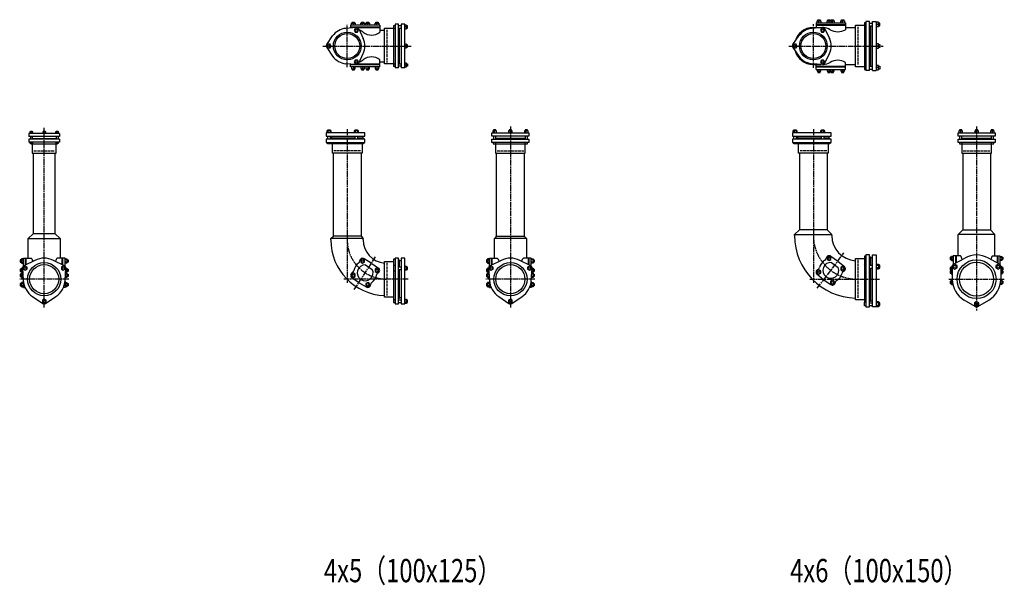
# Model space of a CAD drawing. Extents: x -1594 to 14661, y -10313 to 1117.
# Drawn here: x 2595 to 6819, y -10313 to -7887 of the extents above; entities that cross this region are included whole.
import ezdxf

# ---------------------------------------------------------------- set-up
doc = ezdxf.new("R2010")
doc.units = 0
doc.linetypes.add('ACAD_ISO02W100', pattern=[15, 12, -3])
doc.linetypes.add('ACAD_ISO08W100', pattern=[36, 24, -3, 6, -3])
for name, color, linetype in [('CENTER', 2, 'ACAD_ISO08W100'), ('HIDDEN', 2, 'ACAD_ISO02W100'), ('OBJECT', 4, 'CONTINUOUS'), ('SLIM', 2, 'CONTINUOUS')]:
    doc.layers.add(name, color=color, linetype=linetype)
doc.styles.get("Standard").update_dxf_attribs({"font": 'simplex.shx', "width": 0.75, "bigfont": 'bigfont.shx'})

msp = doc.modelspace()

# ---------------------------------------------------------------- linework, layer by layer
at = {"layer": 'CENTER'}
for p, q in [((4000, -8091.2), (4000, -7908.8)), ((6000, -8094), (6000, -7906)), ((3895, -8000), (4274, -8000)), ((5895, -8000), (6300, -8000)), ((2700, -9121), (2700, -8351)), ((4000, -8357), (4000, -9015)), ((4700, -8345), (4700, -9121)), ((6000, -8357), (6000, -9015)), ((6700, -8345), (6700, -9134)), ((4030.4, -9044.4), (4122.4, -8902.7)), ((6016.7, -9039), (6131, -8887.3)), ((2805.2, -9000), (2594.8, -9000)), ((4262, -9000), (3985, -9000)), ((4805.2, -9000), (4594.8, -9000)), ((5985, -9000), (6284, -9000)), ((6581, -9000), (6819, -9000))]:
    msp.add_line(p, q, dxfattribs=at)
for centre, radius in [((6187, -8813), 187), ((4169, -8831), 169)]:
    msp.add_arc(centre, radius, 180, 270, dxfattribs=at)
at = {"layer": 'HIDDEN'}
for p, q in [((4170, -7930), (4170, -8070)), ((6190, -7917.5), (6190, -8082.5)), ((2655.5, -8450), (2744.5, -8450)), ((4057, -8450), (3943, -8450)), ((4643, -8450), (4757, -8450)), ((6057, -8450), (5943, -8450)), ((6643, -8450), (6757, -8450)), ((4170, -8930), (4170, -9070)), ((6190, -8917.5), (6190, -9082.5))]:
    msp.add_line(p, q, dxfattribs=at)
at = {"layer": 'OBJECT'}
for p, q in [((4021.6, -7902.5), (4021.6, -7897.5)), ((4021.6, -7897.5), (4031.6, -7897.5)), ((4031.6, -7897.5), (4031.6, -7902.5)), ((4061.2, -7902.5), (4061.2, -7897.5)), ((4061.2, -7897.5), (4071.2, -7897.5)), ((4071.2, -7897.5), (4071.2, -7902.5)), ((4082.7, -7902.5), (4082.7, -7897.5)), ((4082.7, -7897.5), (4092.7, -7897.5)), ((4092.7, -7897.5), (4092.7, -7902.5)), ((4122.3, -7902.5), (4122.3, -7897.5)), ((4122.3, -7897.5), (4132.3, -7897.5)), ((4132.3, -7897.5), (4132.3, -7902.5)), ((6015.5, -7900), (6015.5, -7892)), ((6015.5, -7892), (6031.5, -7892)), ((6018.5, -7892), (6018.5, -7887)), ((6018.5, -7887), (6028.5, -7887)), ((6023.5, -7900), (6023.5, -7892)), ((6028.5, -7887), (6028.5, -7892)), ((6031.5, -7892), (6031.5, -7900)), ((6059.3, -7900), (6059.3, -7892)), ((6059.3, -7892), (6075.3, -7892)), ((6062.3, -7892), (6062.3, -7887)), ((6062.3, -7887), (6072.3, -7887)), ((6067.3, -7900), (6067.3, -7892)), ((6072.3, -7887), (6072.3, -7892)), ((6075.3, -7892), (6075.3, -7900)), ((6075.3, -7892), (6089.6, -7892)), ((6076.6, -7892), (6076.6, -7887)), ((6076.6, -7887), (6086.6, -7887)), ((6081.6, -7900), (6081.6, -7892)), ((6086.6, -7887), (6086.6, -7892)), ((6089.6, -7892), (6089.6, -7900)), ((6117.5, -7900), (6117.5, -7892)), ((6117.5, -7892), (6133.5, -7892)), ((6120.5, -7892), (6120.5, -7887)), ((6120.5, -7887), (6130.5, -7887)), ((6125.5, -7900), (6125.5, -7892)), ((6130.5, -7887), (6130.5, -7892)), ((6133.5, -7892), (6133.5, -7900)), ((6240, -7895.3), (6225, -7895.3)), ((6225, -7895.3), (6225, -8104.7)), ((6240, -8104.7), (6240, -7895.3)), ((6254, -7895.3), (6269, -7895.3)), ((6254, -8104.7), (6254, -7895.3)), ((6269, -7895.3), (6269, -8104.7)), ((6279, -7897.8), (6269, -7897.8)), ((6279, -7916.8), (6279, -7897.8)), ((4038.6, -7920.6), (3993.9, -7924.2)), ((4139.3, -7910.5), (4014.6, -7910.5)), ((4014.6, -7910.5), (4014.6, -7922.6)), ((4139.3, -7919.5), (4014.6, -7919.5)), ((4015.4, -7922.5), (4014.6, -7922.5)), ((4018.6, -7910.5), (4018.6, -7902.5)), ((4018.6, -7902.5), (4034.6, -7902.5)), ((4026.6, -7910.5), (4026.6, -7902.5)), ((4034.6, -7902.5), (4034.6, -7910.5)), ((4139.3, -7922.5), (4045.7, -7922.5)), ((4049.4, -7926.9), (4068.7, -7967.4)), ((4058.2, -7910.5), (4058.2, -7902.5)), ((4058.2, -7902.5), (4074.2, -7902.5)), ((4066.2, -7910.5), (4066.2, -7902.5)), ((4074.2, -7902.5), (4074.2, -7910.5)), ((4079.7, -7910.5), (4079.7, -7902.5)), ((4079.7, -7902.5), (4095.7, -7902.5)), ((4087.7, -7910.5), (4087.7, -7902.5)), ((4095.7, -7902.5), (4095.7, -7910.5)), ((4119.3, -7910.5), (4119.3, -7902.5)), ((4119.3, -7902.5), (4135.3, -7902.5)), ((4127.3, -7910.5), (4127.3, -7902.5)), ((4135.3, -7902.5), (4135.3, -7910.5)), ((4139.3, -7910.5), (4139.3, -7940.9)), ((4139.3, -7931.5), (4160, -7931.5)), ((4160, -8076.5), (4160, -7923.5)), ((4160, -7923.5), (4199, -7923.5)), ((4199, -7912.7), (4199, -8087.3)), ((4205, -7912.7), (4199, -7912.7)), ((4199, -7923.7), (4205, -7923.7)), ((4220, -7906.7), (4205, -7906.7)), ((4205, -7906.7), (4205, -8093.3)), ((4220, -8093.3), (4220, -7906.7)), ((4232, -7913.2), (4220, -7913.2)), ((4220, -7923.2), (4232, -7923.2)), ((4223, -7923.2), (4223, -8076.8)), ((4247, -7906.7), (4232, -7906.7)), ((4232, -7906.7), (4232, -8093.3)), ((4247, -8093.3), (4247, -7906.7)), ((4255, -7910.2), (4247, -7910.2)), ((4255, -7918.2), (4247, -7918.2)), ((4247, -7926.2), (4255, -7926.2)), ((4255, -7926.2), (4255, -7910.2)), ((4259, -7913.2), (4255, -7913.2)), ((4255, -7923.2), (4259, -7923.2)), ((4259, -7923.2), (4259, -7913.2)), ((6038.6, -7920.6), (5993.9, -7924.2)), ((5998, -7921), (6033.9, -7921)), ((6011.5, -7900), (6137.5, -7900)), ((6011.5, -7900), (6011.5, -7921)), ((6137.5, -7909), (6011.5, -7909)), ((6137.5, -7912), (6011.5, -7912)), ((6049.4, -7926.9), (6068.7, -7967.4)), ((6137.5, -7900), (6137.5, -7929.9)), ((6137.5, -7921), (6180, -7921)), ((6180, -8089), (6180, -7911)), ((6180, -7911), (6219, -7911)), ((6219, -7899.3), (6219, -8100.7)), ((6219, -7899.3), (6225, -7899.3)), ((6225, -7915.3), (6219, -7915.3)), ((6240, -7901.3), (6254, -7901.3)), ((6240, -7913.3), (6254, -7913.3)), ((6245, -7913.3), (6245, -8086.7)), ((6279, -7907.3), (6269, -7907.3)), ((6269, -7916.8), (6279, -7916.8)), ((6285, -7901.3), (6279, -7901.3)), ((6279, -7913.3), (6285, -7913.3)), ((6285, -7913.3), (6285, -7901.3)), ((3911.9, -7993.7), (3937.5, -7956.8)), ((5911.9, -7993.7), (5937.5, -7956.8)), ((3911.9, -8006.3), (3937.5, -8043.2)), ((4255, -7992), (4247, -7992)), ((4255, -8000), (4247, -8000)), ((4247, -8008), (4255, -8008)), ((4255, -8008), (4255, -7992)), ((4259, -7995), (4255, -7995)), ((4255, -8005), (4259, -8005)), ((4259, -8005), (4259, -7995)), ((5911.9, -8006.3), (5937.5, -8043.2)), ((6279, -7990.5), (6269, -7990.5)), ((6279, -8000), (6269, -8000)), ((6269, -8009.5), (6279, -8009.5)), ((6279, -8009.5), (6279, -7990.5)), ((6279, -7994), (6285, -7994)), ((6285, -8006), (6279, -8006)), ((6285, -7994), (6285, -8006)), ((4049.4, -8073.1), (4068.7, -8032.6)), ((4139.3, -8089.5), (4139.3, -8059.1)), ((6049.4, -8073.1), (6068.7, -8032.6)), ((4038.6, -8079.4), (3993.9, -8075.8)), ((4014.6, -8089.5), (4014.6, -8077.4)), ((4015.4, -8077.5), (4014.6, -8077.5)), ((4139.3, -8080.5), (4014.6, -8080.5)), ((4139.3, -8089.5), (4014.6, -8089.5)), ((4018.6, -8089.5), (4018.6, -8097.5)), ((4018.6, -8097.5), (4034.6, -8097.5)), ((4021.6, -8097.5), (4021.6, -8102.5)), ((4021.6, -8102.5), (4031.6, -8102.5)), ((4026.6, -8089.5), (4026.6, -8097.5)), ((4031.6, -8102.5), (4031.6, -8097.5)), ((4034.6, -8097.5), (4034.6, -8089.5)), ((4139.3, -8077.5), (4045.7, -8077.5)), ((4058.2, -8089.5), (4058.2, -8097.5)), ((4058.2, -8097.5), (4074.2, -8097.5)), ((4061.2, -8097.5), (4061.2, -8102.5)), ((4061.2, -8102.5), (4071.2, -8102.5)), ((4066.2, -8089.5), (4066.2, -8097.5)), ((4071.2, -8102.5), (4071.2, -8097.5)), ((4074.2, -8097.5), (4074.2, -8089.5)), ((4079.7, -8089.5), (4079.7, -8097.5)), ((4079.7, -8097.5), (4095.7, -8097.5)), ((4082.7, -8097.5), (4082.7, -8102.5)), ((4082.7, -8102.5), (4092.7, -8102.5)), ((4087.7, -8089.5), (4087.7, -8097.5)), ((4092.7, -8102.5), (4092.7, -8097.5)), ((4095.7, -8097.5), (4095.7, -8089.5)), ((4119.3, -8089.5), (4119.3, -8097.5)), ((4119.3, -8097.5), (4135.3, -8097.5)), ((4122.3, -8097.5), (4122.3, -8102.5)), ((4122.3, -8102.5), (4132.3, -8102.5)), ((4127.3, -8089.5), (4127.3, -8097.5)), ((4132.3, -8102.5), (4132.3, -8097.5)), ((4135.3, -8097.5), (4135.3, -8089.5)), ((4160, -8068.5), (4139.3, -8068.5)), ((4199, -8076.5), (4160, -8076.5)), ((4199, -8076.3), (4205, -8076.3)), ((4205, -8087.3), (4199, -8087.3)), ((4220, -8093.3), (4205, -8093.3)), ((4220, -8076.8), (4232, -8076.8)), ((4232, -8086.8), (4220, -8086.8)), ((4247, -8093.3), (4232, -8093.3)), ((4255, -8073.8), (4247, -8073.8)), ((4255, -8081.8), (4247, -8081.8)), ((4247, -8089.8), (4255, -8089.8)), ((4255, -8089.8), (4255, -8073.8)), ((4255, -8076.8), (4259, -8076.8)), ((4259, -8086.8), (4255, -8086.8)), ((4259, -8076.8), (4259, -8086.8)), ((6038.6, -8079.4), (5993.9, -8075.8)), ((5998, -8079), (6033.9, -8079)), ((6011.5, -8100), (6011.5, -8079)), ((6137.5, -8088), (6011.5, -8088)), ((6137.5, -8091), (6011.5, -8091)), ((6011.5, -8100), (6137.5, -8100)), ((6015.5, -8100), (6015.5, -8108)), ((6015.5, -8108), (6031.5, -8108)), ((6018.5, -8108), (6018.5, -8113)), ((6023.5, -8100), (6023.5, -8108)), ((6028.5, -8113), (6028.5, -8108)), ((6031.5, -8108), (6031.5, -8100)), ((6059.3, -8100), (6059.3, -8108)), ((6059.3, -8108), (6075.3, -8108)), ((6062.3, -8108), (6062.3, -8113)), ((6067.3, -8100), (6067.3, -8108)), ((6072.3, -8113), (6072.3, -8108)), ((6075.3, -8108), (6075.3, -8100)), ((6075.3, -8108), (6089.6, -8108)), ((6076.6, -8108), (6076.6, -8113)), ((6081.6, -8100), (6081.6, -8108)), ((6086.6, -8113), (6086.6, -8108)), ((6089.6, -8108), (6089.6, -8100)), ((6117.5, -8100), (6117.5, -8108)), ((6117.5, -8108), (6133.5, -8108)), ((6120.5, -8108), (6120.5, -8113)), ((6125.5, -8100), (6125.5, -8108)), ((6130.5, -8113), (6130.5, -8108)), ((6133.5, -8108), (6133.5, -8100)), ((6137.5, -8100), (6137.5, -8070.1)), ((6137.5, -8079), (6180, -8079)), ((6219, -8089), (6180, -8089)), ((6225, -8084.7), (6219, -8084.7)), ((6219, -8100.7), (6225, -8100.7)), ((6240, -8104.7), (6225, -8104.7)), ((6240, -8086.7), (6254, -8086.7)), ((6240, -8098.7), (6254, -8098.7)), ((6254, -8104.7), (6269, -8104.7)), ((6279, -8083.2), (6269, -8083.2)), ((6279, -8092.7), (6269, -8092.7)), ((6269, -8102.2), (6279, -8102.2)), ((6279, -8102.2), (6279, -8083.2)), ((6279, -8086.7), (6285, -8086.7)), ((6285, -8098.7), (6279, -8098.7)), ((6285, -8086.7), (6285, -8098.7)), ((6018.5, -8113), (6028.5, -8113)), ((6062.3, -8113), (6072.3, -8113)), ((6076.6, -8113), (6086.6, -8113)), ((6120.5, -8113), (6130.5, -8113)), ((3916.5, -8364), (3916.5, -8360)), ((3916.5, -8360), (3926.5, -8360)), ((3926.5, -8360), (3926.5, -8364)), ((4034.2, -8364), (4034.2, -8360)), ((4034.2, -8360), (4044.2, -8360)), ((4044.2, -8360), (4044.2, -8364)), ((4637, -8360), (4627, -8360)), ((4627, -8360), (4627, -8364)), ((4637, -8364), (4637, -8360)), ((4705, -8360), (4695, -8360)), ((4695, -8360), (4695, -8364)), ((4705, -8364), (4705, -8360)), ((4773, -8360), (4763, -8360)), ((4763, -8360), (4763, -8364)), ((4773, -8364), (4773, -8360)), ((5916.5, -8364), (5916.5, -8360)), ((5916.5, -8360), (5926.5, -8360)), ((5926.5, -8360), (5926.5, -8364)), ((6034.2, -8364), (6034.2, -8360)), ((6034.2, -8360), (6044.2, -8360)), ((6044.2, -8360), (6044.2, -8364)), ((6637, -8360), (6627, -8360)), ((6627, -8360), (6627, -8364)), ((6637, -8364), (6637, -8360)), ((6705, -8360), (6695, -8360)), ((6695, -8360), (6695, -8364)), ((6705, -8364), (6705, -8360)), ((6773, -8360), (6763, -8360)), ((6763, -8360), (6763, -8364)), ((6773, -8364), (6773, -8360)), ((2765.4, -8375), (2634.6, -8375)), ((2634.6, -8375), (2634.6, -8388)), ((2765.4, -8388), (2634.6, -8388)), ((2765.4, -8400), (2634.6, -8400)), ((2634.6, -8400), (2634.6, -8413)), ((2638.1, -8368.5), (2638.1, -8375)), ((2651.1, -8368.5), (2638.1, -8368.5)), ((2640.6, -8366), (2640.6, -8368.5)), ((2648.6, -8366), (2640.6, -8366)), ((2640.6, -8388), (2640.6, -8400)), ((2644.6, -8375), (2644.6, -8368.5)), ((2648.6, -8366), (2648.6, -8368.5)), ((2648.6, -8388), (2648.6, -8400)), ((2648.6, -8397), (2751.4, -8397)), ((2651.1, -8375), (2651.1, -8368.5)), ((2693.5, -8368.5), (2693.5, -8375)), ((2706.5, -8368.5), (2693.5, -8368.5)), ((2696, -8366), (2696, -8368.5)), ((2704, -8366), (2696, -8366)), ((2700, -8375), (2700, -8368.5)), ((2704, -8366), (2704, -8368.5)), ((2706.5, -8375), (2706.5, -8368.5)), ((2748.9, -8368.5), (2748.9, -8375)), ((2761.9, -8368.5), (2748.9, -8368.5)), ((2751.4, -8366), (2751.4, -8368.5)), ((2759.4, -8366), (2751.4, -8366)), ((2751.4, -8388), (2751.4, -8400)), ((2755.4, -8375), (2755.4, -8368.5)), ((2759.4, -8366), (2759.4, -8368.5)), ((2759.4, -8388), (2759.4, -8400)), ((2761.9, -8375), (2761.9, -8368.5)), ((2765.4, -8375), (2765.4, -8388)), ((2765.4, -8400), (2765.4, -8413)), ((3910, -8372), (3910, -8386)), ((4076, -8372), (3910, -8372)), ((3910, -8386), (4076, -8386)), ((3910, -8400), (3910, -8414)), ((4076, -8400), (3910, -8400)), ((3930.7, -8364), (3912.3, -8364)), ((3912.3, -8364), (3912.3, -8372)), ((3916.5, -8400), (3916.5, -8386)), ((3916.9, -8364), (3916.9, -8372)), ((3926.1, -8364), (3926.1, -8372)), ((3926.5, -8386), (3926.5, -8400)), ((3930.7, -8372), (3930.7, -8364)), ((4034.2, -8395), (3932, -8395)), ((3932, -8400), (3932, -8395)), ((3933.5, -8395), (3933.5, -8386)), ((4048.5, -8364), (4030, -8364)), ((4030, -8364), (4030, -8372)), ((4034.2, -8400), (4034.2, -8386)), ((4034.6, -8364), (4034.6, -8372)), ((4043.9, -8364), (4043.9, -8372)), ((4044.2, -8386), (4044.2, -8400)), ((4068, -8395), (4044.2, -8395)), ((4048.5, -8372), (4048.5, -8364)), ((4066.5, -8386), (4066.5, -8395)), ((4068, -8395), (4068, -8400)), ((4076, -8386), (4076, -8372)), ((4076, -8414), (4076, -8400)), ((4620.6, -8386), (4620.6, -8372)), ((4620.6, -8372), (4779.4, -8372)), ((4779.4, -8386), (4620.6, -8386)), ((4620.6, -8414), (4620.6, -8400)), ((4620.6, -8400), (4779.4, -8400)), ((4624, -8364), (4624, -8372)), ((4640, -8364), (4624, -8364)), ((4627, -8386), (4627, -8400)), ((4632, -8372), (4632, -8364)), ((4637, -8400), (4637, -8386)), ((4637, -8395), (4763, -8395)), ((4640, -8372), (4640, -8364)), ((4692, -8364), (4692, -8372)), ((4708, -8364), (4692, -8364)), ((4700, -8372), (4700, -8364)), ((4708, -8372), (4708, -8364)), ((4760, -8364), (4760, -8372)), ((4776, -8364), (4760, -8364)), ((4763, -8386), (4763, -8400)), ((4768, -8372), (4768, -8364)), ((4773, -8400), (4773, -8386)), ((4776, -8372), (4776, -8364)), ((4779.4, -8372), (4779.4, -8386)), ((4779.4, -8400), (4779.4, -8414)), ((5910, -8372), (5910, -8386)), ((6076, -8372), (5910, -8372)), ((5910, -8386), (6076, -8386)), ((5910, -8400), (5910, -8414)), ((6076, -8400), (5910, -8400)), ((5930.7, -8364), (5912.3, -8364)), ((5912.3, -8364), (5912.3, -8372)), ((5916.5, -8400), (5916.5, -8386)), ((5916.9, -8364), (5916.9, -8372)), ((5926.1, -8364), (5926.1, -8372)), ((5926.5, -8386), (5926.5, -8400)), ((5930.7, -8372), (5930.7, -8364)), ((6034.2, -8395), (5932, -8395)), ((5932, -8400), (5932, -8395)), ((5933.5, -8395), (5933.5, -8386)), ((6048.5, -8364), (6030, -8364)), ((6030, -8364), (6030, -8372)), ((6034.2, -8400), (6034.2, -8386)), ((6034.6, -8364), (6034.6, -8372)), ((6043.9, -8364), (6043.9, -8372)), ((6044.2, -8386), (6044.2, -8400)), ((6068, -8395), (6044.2, -8395)), ((6048.5, -8372), (6048.5, -8364)), ((6066.5, -8386), (6066.5, -8395)), ((6068, -8395), (6068, -8400)), ((6076, -8386), (6076, -8372)), ((6076, -8414), (6076, -8400)), ((6620.6, -8386), (6620.6, -8372)), ((6620.6, -8372), (6779.4, -8372)), ((6779.4, -8386), (6620.6, -8386)), ((6620.6, -8414), (6620.6, -8400)), ((6620.6, -8400), (6779.4, -8400)), ((6624, -8364), (6624, -8372)), ((6640, -8364), (6624, -8364)), ((6627, -8386), (6627, -8400)), ((6632, -8372), (6632, -8364)), ((6637, -8400), (6637, -8386)), ((6637, -8395), (6763, -8395)), ((6640, -8372), (6640, -8364)), ((6692, -8364), (6692, -8372)), ((6708, -8364), (6692, -8364)), ((6700, -8372), (6700, -8364)), ((6708, -8372), (6708, -8364)), ((6760, -8364), (6760, -8372)), ((6776, -8364), (6760, -8364)), ((6763, -8386), (6763, -8400)), ((6768, -8372), (6768, -8364)), ((6773, -8400), (6773, -8386)), ((6776, -8372), (6776, -8364)), ((6779.4, -8372), (6779.4, -8386)), ((6779.4, -8400), (6779.4, -8414)), ((2765.4, -8413), (2634.6, -8413)), ((2640.1, -8418), (2640.1, -8413)), ((2649.1, -8418), (2640.1, -8418)), ((2643, -8418), (2643, -8419)), ((2643, -8419), (2757, -8419)), ((2649, -8419), (2649, -8460)), ((2649.1, -8413), (2649.1, -8418)), ((2750.9, -8418), (2750.9, -8413)), ((2759.9, -8418), (2750.9, -8418)), ((2751, -8460), (2751, -8419)), ((2757, -8419), (2757, -8418)), ((2759.9, -8413), (2759.9, -8418)), ((3910, -8414), (4076, -8414)), ((3916, -8420), (3916, -8414)), ((3927, -8420), (3916, -8420)), ((3927, -8414), (3927, -8420)), ((3929.5, -8420), (3929.5, -8414)), ((4070.5, -8420), (3929.5, -8420)), ((3936.5, -8460), (3936.5, -8420)), ((4027.7, -8420), (4027.7, -8414)), ((4050.7, -8414), (4050.7, -8420)), ((4063.5, -8420), (4063.5, -8460)), ((4070.5, -8414), (4070.5, -8420)), ((4779.4, -8414), (4620.6, -8414)), ((4626.5, -8414), (4626.5, -8420)), ((4626.5, -8420), (4773.5, -8420)), ((4636.5, -8420), (4636.5, -8460)), ((4637.5, -8420), (4637.5, -8414)), ((4762.5, -8414), (4762.5, -8420)), ((4763.5, -8460), (4763.5, -8420)), ((4773.5, -8420), (4773.5, -8414)), ((5910, -8414), (6076, -8414)), ((5916, -8420), (5916, -8414)), ((5927, -8420), (5916, -8420)), ((5927, -8414), (5927, -8420)), ((5929.5, -8420), (5929.5, -8414)), ((6070.5, -8420), (5929.5, -8420)), ((5936.5, -8460), (5936.5, -8420)), ((6027.7, -8420), (6027.7, -8414)), ((6050.7, -8414), (6050.7, -8420)), ((6063.5, -8420), (6063.5, -8460)), ((6070.5, -8414), (6070.5, -8420)), ((6779.4, -8414), (6620.6, -8414)), ((6626.5, -8414), (6626.5, -8420)), ((6626.5, -8420), (6773.5, -8420)), ((6636.5, -8420), (6636.5, -8460)), ((6637.5, -8420), (6637.5, -8414)), ((6762.5, -8414), (6762.5, -8420)), ((6763.5, -8460), (6763.5, -8420)), ((6773.5, -8420), (6773.5, -8414)), ((2649, -8460), (2751, -8460)), ((2653, -8460), (2653, -8805.5)), ((2747, -8805.5), (2747, -8460)), ((4063.5, -8460), (3936.5, -8460)), ((3940.5, -8815.5), (3940.5, -8460)), ((4059.5, -8460), (4059.5, -8815.5)), ((4636.5, -8460), (4763.5, -8460)), ((4640.5, -8815.5), (4640.5, -8460)), ((4759.5, -8460), (4759.5, -8815.5)), ((6063.5, -8460), (5936.5, -8460)), ((5940.5, -8460), (5940.5, -8788)), ((6059.5, -8460), (6059.5, -8788)), ((6636.5, -8460), (6763.5, -8460)), ((6640.5, -8460), (6640.5, -8788)), ((6759.5, -8460), (6759.5, -8788)), ((2631.5, -8825.5), (2653, -8805.5)), ((2631.5, -8910.4), (2631.5, -8825.5)), ((2631.5, -8825.5), (2768.5, -8825.5)), ((2747, -8805.5), (2653, -8805.5)), ((2747, -8805.5), (2768.5, -8825.5)), ((2768.5, -8825.5), (2768.5, -8910.4)), ((3929.5, -8825.5), (3940.5, -8815.5)), ((4068.5, -8825.5), (3929.5, -8825.5)), ((3929.5, -8831), (3929.5, -8825.5)), ((4059.5, -8815.5), (3940.5, -8815.5)), ((4059.5, -8815.5), (4068.5, -8825.5)), ((4068.5, -8831), (4068.5, -8825.5)), ((4640.5, -8815.5), (4631.5, -8825.5)), ((4631.5, -8910.4), (4631.5, -8825.5)), ((4768.5, -8825.5), (4631.5, -8825.5)), ((4640.5, -8815.5), (4759.5, -8815.5)), ((4759.5, -8815.5), (4768.5, -8825.5)), ((4768.5, -8825.5), (4768.5, -8910.4)), ((5919, -8808), (5940.5, -8788)), ((5919, -8813), (5919, -8808)), ((5919, -8808), (6079, -8808)), ((6059.5, -8788), (5940.5, -8788)), ((6059.5, -8788), (6079, -8808)), ((6079, -8813), (6079, -8808)), ((6640.5, -8788), (6621, -8808)), ((6621, -8899.3), (6621, -8808)), ((6779, -8808), (6621, -8808)), ((6640.5, -8788), (6759.5, -8788)), ((6759.5, -8788), (6779, -8808)), ((6779, -8899.3), (6779, -8808)), ((2610.5, -8910.4), (2643.8, -8910.4)), ((2610.5, -8944.2), (2610.5, -8910.4)), ((2619.5, -8939.4), (2619.5, -8910.4)), ((2622.5, -8937.9), (2622.5, -8910.4)), ((2789.5, -8910.4), (2756.2, -8910.4)), ((2777.5, -8937.9), (2777.5, -8910.4)), ((2780.5, -8939.4), (2780.5, -8910.4)), ((2789.5, -8944.2), (2789.5, -8910.4)), ((4072.3, -8912), (4102.3, -8929.6)), ((4220, -8910), (4205, -8910)), ((4205, -8910), (4205, -9106)), ((4220, -9106), (4220, -8910)), ((4247, -8910), (4232, -8910)), ((4232, -8910), (4232, -9106)), ((4247, -9106), (4247, -8910)), ((4610.5, -8910.4), (4643.8, -8910.4)), ((4610.5, -8944.2), (4610.5, -8910.4)), ((4619.5, -8939.4), (4619.5, -8910.4)), ((4622.5, -8937.9), (4622.5, -8910.4)), ((4789.5, -8910.4), (4756.2, -8910.4)), ((4777.5, -8937.9), (4777.5, -8910.4)), ((4780.5, -8939.4), (4780.5, -8910.4)), ((4789.5, -8944.2), (4789.5, -8910.4)), ((6074.1, -8901.5), (6102.7, -8921.1)), ((6180, -9089), (6180, -8911)), ((6180, -8911), (6219, -8911)), ((6225, -8902), (6219, -8902)), ((6219, -8902), (6219, -9097)), ((6240, -8896), (6225, -8896)), ((6225, -8896), (6225, -9119)), ((6240, -9119), (6240, -8896)), ((6240, -8904.7), (6245, -8904.7)), ((6245, -8904.7), (6245, -8940.5)), ((6245, -8907), (6254, -8907)), ((6254, -8896), (6269, -8896)), ((6254, -9119), (6254, -8896)), ((6269, -8896), (6269, -9119)), ((6592, -8906.3), (6587, -8906.3)), ((6587, -8906.3), (6587, -8916.3)), ((6600, -8902.1), (6592, -8902.1)), ((6592, -8902.1), (6592, -8920.6)), ((6592, -8906.7), (6600, -8906.7)), ((6631.5, -8899.3), (6600, -8899.3)), ((6600, -8899.3), (6600, -8937)), ((6601.5, -8936), (6649.1, -8909.3)), ((6609, -8899.3), (6609, -8931.8)), ((6612, -8899.3), (6612, -8930.1)), ((6798.5, -8936), (6750.9, -8909.3)), ((6768.5, -8899.3), (6800, -8899.3)), ((6788, -8899.3), (6788, -8930.1)), ((6791, -8899.3), (6791, -8931.8)), ((6800, -8899.3), (6800, -8937)), ((6800, -8902.1), (6808, -8902.1)), ((6808, -8906.7), (6800, -8906.7)), ((6808, -8902.1), (6808, -8920.6)), ((6808, -8906.3), (6813, -8906.3)), ((6813, -8906.3), (6813, -8916.3)), ((2602.5, -8917.4), (2597.5, -8917.4)), ((2597.5, -8917.4), (2597.5, -8927.4)), ((2597.5, -8927.4), (2602.5, -8927.4)), ((2610.5, -8913.1), (2602.5, -8913.1)), ((2602.5, -8913.1), (2602.5, -8931.6)), ((2602.5, -8917.7), (2610.5, -8917.7)), ((2602.5, -8927), (2610.5, -8927)), ((2602.5, -8931.6), (2610.5, -8931.6)), ((2606.7, -8952.8), (2602.5, -8952.8)), ((2602.5, -8952.8), (2602.5, -8971.3)), ((2606.8, -8953.2), (2610.2, -9005.9)), ((2660.2, -8919.3), (2612.9, -8942.6)), ((2787.1, -8942.6), (2739.8, -8919.3)), ((2789.5, -8913.1), (2797.5, -8913.1)), ((2797.5, -8917.7), (2789.5, -8917.7)), ((2797.5, -8927), (2789.5, -8927)), ((2797.5, -8931.6), (2789.5, -8931.6)), ((2789.8, -9005.9), (2793.2, -8953.2)), ((2793.3, -8952.8), (2797.5, -8952.8)), ((2797.5, -8913.1), (2797.5, -8931.6)), ((2797.5, -8917.4), (2802.5, -8917.4)), ((2802.5, -8927.4), (2797.5, -8927.4)), ((2797.5, -8952.8), (2797.5, -8971.3)), ((2802.5, -8917.4), (2802.5, -8927.4)), ((4077.9, -8938.7), (4107.6, -8958.1)), ((4106, -8932.1), (4134.3, -8952.3)), ((4160, -9076.5), (4160, -8923.5)), ((4160, -8923.5), (4199, -8923.5)), ((4205, -8913.5), (4199, -8913.5)), ((4199, -8913.5), (4199, -9086.5)), ((4205, -8941.3), (4199, -8941.3)), ((4223, -8917), (4220, -8917)), ((4232, -8947.8), (4220, -8947.8)), ((4223, -8917), (4223, -8947.8)), ((4232, -8921.5), (4223, -8921.5)), ((4247, -8943.5), (4255, -8943.5)), ((4255, -8948.1), (4247, -8948.1)), ((4255, -8943.5), (4255, -8962)), ((4259, -8947.8), (4255, -8947.8)), ((4259, -8957.8), (4259, -8947.8)), ((4602.5, -8917.4), (4597.5, -8917.4)), ((4597.5, -8917.4), (4597.5, -8927.4)), ((4597.5, -8927.4), (4602.5, -8927.4)), ((4610.5, -8913.1), (4602.5, -8913.1)), ((4602.5, -8913.1), (4602.5, -8931.6)), ((4602.5, -8917.7), (4610.5, -8917.7)), ((4602.5, -8927), (4610.5, -8927)), ((4602.5, -8931.6), (4610.5, -8931.6)), ((4606.7, -8952.8), (4602.5, -8952.8)), ((4602.5, -8952.8), (4602.5, -8971.3)), ((4606.8, -8953.2), (4610.2, -9005.9)), ((4660.2, -8919.3), (4612.9, -8942.6)), ((4787.1, -8942.6), (4739.8, -8919.3)), ((4789.5, -8913.1), (4797.5, -8913.1)), ((4797.5, -8917.7), (4789.5, -8917.7)), ((4797.5, -8927), (4789.5, -8927)), ((4797.5, -8931.6), (4789.5, -8931.6)), ((4789.8, -9005.9), (4793.2, -8953.2)), ((4793.3, -8952.8), (4797.5, -8952.8)), ((4797.5, -8913.1), (4797.5, -8931.6)), ((4797.5, -8917.4), (4802.5, -8917.4)), ((4802.5, -8927.4), (4797.5, -8927.4)), ((4797.5, -8952.8), (4797.5, -8971.3)), ((4802.5, -8917.4), (4802.5, -8927.4)), ((6077.7, -8928.5), (6106.1, -8949.9)), ((6106.3, -8923.8), (6133.1, -8945.9)), ((6219, -8937.5), (6223, -8930.5)), ((6225, -8930.5), (6223, -8930.5)), ((6240, -8940.5), (6254, -8940.5)), ((6240, -8952.5), (6254, -8952.5)), ((6245, -8952.5), (6245, -9095.2)), ((6269, -8935.5), (6279, -8935.5)), ((6279, -8941), (6269, -8941)), ((6279, -8952), (6269, -8952)), ((6279, -8935.5), (6279, -8957.5)), ((6285, -8940.5), (6279, -8940.5)), ((6279, -8952.5), (6285, -8952.5)), ((6285, -8952.5), (6285, -8940.5)), ((6587, -8916.3), (6592, -8916.3)), ((6592, -8950.2), (6587, -8950.2)), ((6587, -8950.2), (6587, -8960.2)), ((6592, -8916), (6600, -8916)), ((6592, -8920.6), (6600, -8920.6)), ((6595.3, -8945.9), (6592, -8945.9)), ((6592, -8945.9), (6592, -8964.4)), ((6592, -8950.6), (6595.4, -8950.6)), ((6595.3, -8946.6), (6596, -9001.3)), ((6808, -8916), (6800, -8916)), ((6808, -8920.6), (6800, -8920.6)), ((6804.7, -8946.6), (6804, -9001.3)), ((6808, -8950.6), (6804.6, -8950.6)), ((6804.7, -8945.9), (6808, -8945.9)), ((6813, -8916.3), (6808, -8916.3)), ((6808, -8945.9), (6808, -8964.4)), ((6808, -8950.2), (6813, -8950.2)), ((6813, -8950.2), (6813, -8960.2)), ((2602.5, -8957), (2597.5, -8957)), ((2597.5, -8957), (2597.5, -8967)), ((2597.5, -8967), (2602.5, -8967)), ((2602.5, -8978.4), (2597.5, -8978.4)), ((2597.5, -8978.4), (2597.5, -8988.4)), ((2597.5, -8988.4), (2602.5, -8988.4)), ((2602.5, -8957.4), (2607, -8957.4)), ((2602.5, -8966.6), (2607.6, -8966.6)), ((2602.5, -8971.3), (2607.9, -8971.3)), ((2608.1, -8974.2), (2602.5, -8974.2)), ((2602.5, -8974.2), (2602.5, -8992.7)), ((2602.5, -8978.8), (2608.4, -8978.8)), ((2602.5, -8988.1), (2609, -8988.1)), ((2602.5, -8992.7), (2609.3, -8992.7)), ((2797.5, -8992.7), (2790.7, -8992.7)), ((2797.5, -8988.1), (2791, -8988.1)), ((2797.5, -8978.8), (2791.6, -8978.8)), ((2791.9, -8974.2), (2797.5, -8974.2)), ((2797.5, -8971.3), (2792.1, -8971.3)), ((2797.5, -8966.6), (2792.4, -8966.6)), ((2797.5, -8957.4), (2793, -8957.4)), ((2797.5, -8957), (2802.5, -8957)), ((2802.5, -8967), (2797.5, -8967)), ((2797.5, -8974.2), (2797.5, -8992.7)), ((2797.5, -8978.4), (2802.5, -8978.4)), ((2802.5, -8988.4), (2797.5, -8988.4)), ((2802.5, -8957), (2802.5, -8967)), ((2802.5, -8978.4), (2802.5, -8988.4)), ((4019.6, -8993.2), (4047.9, -9013.4)), ((4199, -8964.2), (4205, -8964.2)), ((4220, -8957.8), (4232, -8957.8)), ((4223, -8957.8), (4223, -9083)), ((4255, -8957.4), (4247, -8957.4)), ((4255, -8962), (4247, -8962)), ((4255, -8957.8), (4259, -8957.8)), ((4602.5, -8957), (4597.5, -8957)), ((4597.5, -8957), (4597.5, -8967)), ((4597.5, -8967), (4602.5, -8967)), ((4602.5, -8978.4), (4597.5, -8978.4)), ((4597.5, -8978.4), (4597.5, -8988.4)), ((4597.5, -8988.4), (4602.5, -8988.4)), ((4602.5, -8957.4), (4607, -8957.4)), ((4602.5, -8966.6), (4607.6, -8966.6)), ((4602.5, -8971.3), (4607.9, -8971.3)), ((4608.1, -8974.2), (4602.5, -8974.2)), ((4602.5, -8974.2), (4602.5, -8992.7)), ((4602.5, -8978.8), (4608.4, -8978.8)), ((4602.5, -8988.1), (4609, -8988.1)), ((4602.5, -8992.7), (4609.3, -8992.7)), ((4797.5, -8992.7), (4790.7, -8992.7)), ((4797.5, -8988.1), (4791, -8988.1)), ((4797.5, -8978.8), (4791.6, -8978.8)), ((4791.9, -8974.2), (4797.5, -8974.2)), ((4797.5, -8971.3), (4792.1, -8971.3)), ((4797.5, -8966.6), (4792.4, -8966.6)), ((4797.5, -8957.4), (4793, -8957.4)), ((4797.5, -8957), (4802.5, -8957)), ((4802.5, -8967), (4797.5, -8967)), ((4797.5, -8974.2), (4797.5, -8992.7)), ((4797.5, -8978.4), (4802.5, -8978.4)), ((4802.5, -8988.4), (4797.5, -8988.4)), ((4802.5, -8957), (4802.5, -8967)), ((4802.5, -8978.4), (4802.5, -8988.4)), ((6015.8, -8978.8), (6042.6, -9000.9)), ((6225, -8956.5), (6219, -8956.5)), ((6279, -8957.5), (6269, -8957.5)), ((6587, -8960.2), (6592, -8960.2)), ((6592, -8964.5), (6587, -8964.5)), ((6587, -8964.5), (6587, -8974.5)), ((6587, -8974.5), (6592, -8974.5)), ((6592, -8959.8), (6595.5, -8959.8)), ((6592, -8964.4), (6595.6, -8964.4)), ((6592, -8964.4), (6592, -8978.7)), ((6592, -8964.9), (6595.6, -8964.9)), ((6592, -8974.1), (6595.7, -8974.1)), ((6592, -8978.7), (6595.7, -8978.7)), ((6808, -8974.1), (6804.3, -8974.1)), ((6808, -8978.7), (6804.3, -8978.7)), ((6808, -8964.4), (6804.4, -8964.4)), ((6808, -8964.9), (6804.4, -8964.9)), ((6808, -8959.8), (6804.5, -8959.8)), ((6813, -8960.2), (6808, -8960.2)), ((6808, -8964.4), (6808, -8978.7)), ((6808, -8964.5), (6813, -8964.5)), ((6813, -8974.5), (6808, -8974.5)), ((6813, -8964.5), (6813, -8974.5)), ((2602.5, -9018.1), (2597.5, -9018.1)), ((2597.5, -9018.1), (2597.5, -9028.1)), ((2597.5, -9028.1), (2602.5, -9028.1)), ((2610.5, -9013.9), (2602.5, -9013.9)), ((2602.5, -9013.9), (2602.5, -9032.3)), ((2602.5, -9018.5), (2610.5, -9018.5)), ((2602.5, -9027.7), (2610.5, -9027.7)), ((2602.5, -9032.3), (2610.5, -9032.3)), ((2610.5, -9009.5), (2610.5, -9035.1)), ((2610.5, -9035.1), (2617.1, -9035.1)), ((2789.5, -9035.1), (2782.9, -9035.1)), ((2789.5, -9009.5), (2789.5, -9035.1)), ((2789.5, -9013.9), (2797.5, -9013.9)), ((2797.5, -9018.5), (2789.5, -9018.5)), ((2797.5, -9027.7), (2789.5, -9027.7)), ((2797.5, -9032.3), (2789.5, -9032.3)), ((2797.5, -9013.9), (2797.5, -9032.3)), ((2797.5, -9018.1), (2802.5, -9018.1)), ((2802.5, -9028.1), (2797.5, -9028.1)), ((2802.5, -9018.1), (2802.5, -9028.1)), ((4051.6, -9015.8), (4081.6, -9033.5)), ((4602.5, -9018.1), (4597.5, -9018.1)), ((4597.5, -9018.1), (4597.5, -9028.1)), ((4597.5, -9028.1), (4602.5, -9028.1)), ((4610.5, -9013.9), (4602.5, -9013.9)), ((4602.5, -9013.9), (4602.5, -9032.3)), ((4602.5, -9018.5), (4610.5, -9018.5)), ((4602.5, -9027.7), (4610.5, -9027.7)), ((4602.5, -9032.3), (4610.5, -9032.3)), ((4610.5, -9009.5), (4610.5, -9035.1)), ((4610.5, -9035.1), (4617.1, -9035.1)), ((4789.5, -9035.1), (4782.9, -9035.1)), ((4789.5, -9009.5), (4789.5, -9035.1)), ((4789.5, -9013.9), (4797.5, -9013.9)), ((4797.5, -9018.5), (4789.5, -9018.5)), ((4797.5, -9027.7), (4789.5, -9027.7)), ((4797.5, -9032.3), (4789.5, -9032.3)), ((4797.5, -9013.9), (4797.5, -9032.3)), ((4797.5, -9018.1), (4802.5, -9018.1)), ((4802.5, -9028.1), (4797.5, -9028.1)), ((4802.5, -9018.1), (4802.5, -9028.1)), ((6046.2, -9003.6), (6074.8, -9023.2)), ((6592, -9008.3), (6587, -9008.3)), ((6587, -9008.3), (6587, -9018.3)), ((6587, -9018.3), (6592, -9018.3)), ((6596.1, -9004.1), (6592, -9004.1)), ((6592, -9004.1), (6592, -9022.6)), ((6592, -9008.7), (6596.4, -9008.7)), ((6592, -9018), (6597.6, -9018)), ((6592, -9022.6), (6598.5, -9022.6)), ((6808, -9022.6), (6801.5, -9022.6)), ((6808, -9018), (6802.4, -9018)), ((6808, -9008.7), (6803.6, -9008.7)), ((6803.9, -9004.1), (6808, -9004.1)), ((6808, -9004.1), (6808, -9022.6)), ((6808, -9008.3), (6813, -9008.3)), ((6813, -9018.3), (6808, -9018.3)), ((6813, -9008.3), (6813, -9018.3)), ((2650, -9074.8), (2693.9, -9104.1)), ((2706.1, -9104.1), (2750, -9074.8)), ((4199, -9076.5), (4160, -9076.5)), ((4223, -9078.5), (4232, -9078.5)), ((4650, -9074.8), (4693.9, -9104.1)), ((4706.1, -9104.1), (4750, -9074.8)), ((4199, -9086.5), (4205, -9086.5)), ((4205, -9089), (4199, -9089)), ((4199, -9089), (4199, -9100)), ((4199, -9100), (4205, -9100)), ((4205, -9106), (4220, -9106)), ((4223, -9083), (4220, -9083)), ((4232, -9089.5), (4220, -9089.5)), ((4220, -9099.5), (4232, -9099.5)), ((4232, -9106), (4247, -9106)), ((4247, -9085.3), (4255, -9085.3)), ((4255, -9089.9), (4247, -9089.9)), ((4255, -9099.1), (4247, -9099.1)), ((4255, -9103.7), (4247, -9103.7)), ((4255, -9085.3), (4255, -9103.7)), ((4259, -9089.5), (4255, -9089.5)), ((4255, -9099.5), (4259, -9099.5)), ((4259, -9099.5), (4259, -9089.5)), ((6219, -9089), (6180, -9089)), ((6219, -9097), (6225, -9097)), ((6219, -9115), (6219, -9099)), ((6219, -9099), (6225, -9099)), ((6225, -9115), (6219, -9115)), ((6225, -9119), (6240, -9119)), ((6245, -9095.2), (6240, -9095.2)), ((6240, -9101), (6254, -9101)), ((6240, -9113), (6254, -9113)), ((6245, -9093), (6254, -9093)), ((6269, -9119), (6254, -9119)), ((6269, -9096), (6279, -9096)), ((6279, -9101.5), (6269, -9101.5)), ((6279, -9112.5), (6269, -9112.5)), ((6279, -9118), (6269, -9118)), ((6279, -9096), (6279, -9118)), ((6285, -9101), (6279, -9101)), ((6279, -9113), (6285, -9113)), ((6285, -9113), (6285, -9101)), ((6693.9, -9117.3), (6646.9, -9089.4)), ((6706.1, -9117.3), (6753.1, -9089.4))]:
    msp.add_line(p, q, dxfattribs=at)
for centre, radius in [((4000, -8000), 59.5), ((6000, -8000), 59.5), ((4000, -8000), 53.5), ((6000, -8000), 53.5), ((2700, -9000), 71.5), ((2700, -9000), 62.5), ((4700, -9000), 71.5), ((4700, -9000), 62.5), ((6700, -9000), 83.5), ((6700, -9000), 73)]:
    msp.add_circle(centre, radius, dxfattribs=at)
for centre, radius, start, end in [((4000, -8000), 76, 94.6355, 145.3645), ((4039.5, -7931.6), 11, 25.3645, 94.6355), ((4042.1, -7974.8), 43.3, 51.5197, 76.4884), ((4104.2, -7896.7), 56.5, 231.5197, 308.4803), ((5998, -8000), 79, 90, 165.1113), ((6000, -8000), 76, 94.6355, 145.3645), ((6039.5, -7931.6), 11, 25.3645, 94.6355), ((6039, -7985.5), 64.5, 59.5745, 86.5082), ((6104.6, -7873.9), 65, 239.5745, 300.4255), ((4000, -8000), 76, 334.6355, 25.3645), ((6000, -8000), 76, 334.6355, 25.3645), ((3921, -8000), 11, 145.3645, 214.6355), ((5921, -8000), 11, 145.3645, 214.6355), ((5998, -8000), 79, 194.8887, 270), ((4000, -8000), 76, 214.6355, 265.3645), ((4042.1, -8025.2), 43.3, 283.5116, 308.4803), ((4104.2, -8103.3), 56.5, 51.5197, 128.4803), ((6000, -8000), 76, 214.6355, 265.3645), ((6104.6, -8126.1), 65, 59.5745, 120.4255), ((4039.5, -8068.4), 11, 265.3645, 334.6355), ((6039.5, -8068.4), 11, 265.3645, 334.6355), ((6039, -8014.5), 64.5, 273.4918, 300.4255), ((6187, -8813), 268, 180, 268.5033), ((6187, -8813), 108, 180, 266.2838), ((4169, -8831), 239.5, 180, 267.8464), ((4169, -8831), 100.5, 180, 264.8622), ((2626.2, -8930.8), 27, 16.2092, 49.2689), ((2700, -9000), 90, 63.7387, 116.2613), ((2773.8, -8930.8), 27, 130.7311, 163.7908), ((4066.2, -8922.4), 12, 59.5498, 177.5763), ((4626.2, -8930.8), 27, 16.2092, 49.2689), ((4700, -9000), 90, 63.7387, 116.2613), ((4773.8, -8930.8), 27, 130.7311, 163.7908), ((6043.4, -8908.7), 12, 300.0179, 353.5763), ((6067.3, -8911.3), 12, 55.5498, 173.5763), ((6598.8, -8922.4), 40.1, 10.0669, 35.1633), ((6700, -9000), 104, 60.7044, 119.2956), ((6801.2, -8922.4), 40.1, 144.8367, 169.9331), ((2617.7, -8952.5), 11, 116.2613, 183.7387), ((2782.3, -8952.5), 11, 356.2613, 63.7387), ((4077, -8972.7), 50, 124.0179, 169.9821), ((4077, -8972.7), 34, 88.467, 25.533), ((4042.3, -8921.3), 12, 304.0179, 357.5763), ((4077, -8972.7), 50, 54.4502, 59.5498), ((4127.3, -8962), 12, 296.4237, 54.4502), ((4617.7, -8952.5), 11, 116.2613, 183.7387), ((4782.3, -8952.5), 11, 356.2613, 63.7387), ((6014.3, -8947.3), 12, 292.4237, 345.9821), ((6074.5, -8962.3), 50, 120.0179, 165.9821), ((6074.5, -8962.3), 34, 84.467, 21.533), ((6074.5, -8962.3), 50, 50.4502, 55.5498), ((6125.5, -8955.2), 12, 292.4237, 50.4502), ((6607.3, -8946.5), 12, 119.2956, 180.7044), ((6792.7, -8946.5), 12, 359.2956, 60.7044), ((4026.6, -8983.4), 12, 116.4237, 234.4502), ((4015.9, -8962), 12, 296.4237, 349.9821), ((4077, -8972.7), 50, 304.0179, 349.9821), ((4138, -8983.5), 12, 116.4237, 169.9821), ((6023.5, -8969.5), 12, 112.4237, 230.4502), ((6074.5, -8962.3), 50, 300.0179, 345.9821), ((6134.6, -8977.4), 12, 112.4237, 165.9821), ((2700, -9000), 90, 183.7387, 236.2613), ((2700, -9000), 90, 303.7387, 356.2613), ((4077, -8972.7), 50, 234.4502, 239.5498), ((4087.7, -9023.1), 12, 239.5498, 357.5763), ((4111.6, -9024.1), 12, 124.0179, 177.5763), ((4700, -9000), 90, 183.7387, 236.2613), ((4700, -9000), 90, 303.7387, 356.2613), ((6074.5, -8962.3), 50, 230.4502, 235.5498), ((6081.6, -9013.3), 12, 235.5498, 353.5763), ((6105.5, -9016), 12, 120.0179, 173.5763), ((6700, -9000), 104, 180.7044, 239.2956), ((6700, -9000), 104, 300.7044, 359.2956), ((2700, -9095), 11, 236.2613, 303.7387), ((4700, -9095), 11, 236.2613, 303.7387), ((6700, -9107), 12, 239.2956, 300.7044)]:
    msp.add_arc(centre, radius, start, end, dxfattribs=at)
at = {"layer": 'SLIM'}
for points in [[(4030, -7932), (4034.6, -7940), (4043.9, -7940), (4048.5, -7932), (4043.9, -7924), (4034.6, -7924)], [(6030, -7932), (6034.6, -7940), (6043.9, -7940), (6048.5, -7932), (6043.9, -7924), (6034.6, -7924)], [(3926.1, -8008), (3930.7, -8000), (3926.1, -7992), (3916.9, -7992), (3912.3, -8000), (3916.9, -8008)], [(5926.1, -8008), (5930.7, -8000), (5926.1, -7992), (5916.9, -7992), (5912.3, -8000), (5916.9, -8008)], [(4043.9, -8060), (4034.6, -8060), (4030, -8068), (4034.6, -8076), (4043.9, -8076), (4048.5, -8068)], [(6043.9, -8060), (6034.6, -8060), (6030, -8068), (6034.6, -8076), (6043.9, -8076), (6048.5, -8068)], [(6067.3, -8920.6), (6075.3, -8916), (6075.3, -8906.7), (6067.3, -8902.1), (6059.3, -8906.7), (6059.3, -8916)], [(2618.2, -8962), (2626.2, -8957.4), (2626.2, -8948.1), (2618.2, -8943.5), (2610.2, -8948.1), (2610.2, -8957.4)], [(2773.8, -8948.1), (2773.8, -8957.4), (2781.8, -8962), (2789.8, -8957.4), (2789.8, -8948.1), (2781.8, -8943.5)], [(4066.2, -8931.6), (4074.2, -8927), (4074.2, -8917.7), (4066.2, -8913.1), (4058.2, -8917.7), (4058.2, -8927)], [(4127.3, -8971.3), (4135.3, -8966.6), (4135.3, -8957.4), (4127.3, -8952.8), (4119.3, -8957.4), (4119.3, -8966.6)], [(4618.2, -8962), (4626.2, -8957.4), (4626.2, -8948.1), (4618.2, -8943.5), (4610.2, -8948.1), (4610.2, -8957.4)], [(4773.8, -8948.1), (4773.8, -8957.4), (4781.8, -8962), (4789.8, -8957.4), (4789.8, -8948.1), (4781.8, -8943.5)], [(6125.5, -8964.4), (6133.5, -8959.8), (6133.5, -8950.6), (6125.5, -8945.9), (6117.5, -8950.6), (6117.5, -8959.8)], [(6616.8, -8941), (6607.3, -8935.5), (6597.8, -8941), (6597.8, -8952), (6607.3, -8957.5), (6616.8, -8952)], [(6792.7, -8957.5), (6802.2, -8952), (6802.2, -8941), (6792.7, -8935.5), (6783.2, -8941), (6783.2, -8952)], [(4026.6, -8992.7), (4034.6, -8988.1), (4034.6, -8978.8), (4026.6, -8974.2), (4018.6, -8978.8), (4018.6, -8988.1)], [(6023.5, -8978.7), (6031.5, -8974.1), (6031.5, -8964.9), (6023.5, -8960.3), (6015.5, -8964.9), (6015.5, -8974.1)], [(4087.7, -9032.3), (4095.7, -9027.7), (4095.7, -9018.5), (4087.7, -9013.9), (4079.7, -9018.5), (4079.7, -9027.7)], [(6081.6, -9022.6), (6089.6, -9018), (6089.6, -9008.7), (6081.6, -9004.1), (6073.6, -9008.7), (6073.6, -9018)], [(2708, -9089.9), (2700, -9085.3), (2692, -9089.9), (2692, -9099.1), (2700, -9103.7), (2708, -9099.1)], [(4708, -9089.9), (4700, -9085.3), (4692, -9089.9), (4692, -9099.1), (4700, -9103.7), (4708, -9099.1)], [(6690.5, -9101.5), (6690.5, -9112.5), (6700, -9118), (6709.5, -9112.5), (6709.5, -9101.5), (6700, -9096)]]:
    msp.add_lwpolyline(points, close=True, dxfattribs=at)
for centre, radius in [((4039.2, -7932), 5), ((6039.2, -7932), 5), ((3921.5, -8000), 5), ((5921.5, -8000), 5), ((4039.2, -8068), 5), ((6039.2, -8068), 5), ((6067.3, -8911.3), 5), ((2618.2, -8952.7), 5), ((2781.8, -8952.7), 5), ((4066.2, -8922.4), 5), ((4618.2, -8952.7), 5), ((4781.8, -8952.7), 5), ((6125.5, -8955.2), 5), ((6607.3, -8946.5), 6), ((6792.7, -8946.5), 6), ((4026.6, -8983.4), 5), ((4127.3, -8962), 5), ((6023.5, -8969.5), 5), ((4087.7, -9023.1), 5), ((6081.6, -9013.3), 5), ((2700, -9094.5), 5), ((4700, -9094.5), 5), ((6700, -9107), 6)]:
    msp.add_circle(centre, radius, dxfattribs=at)

# ---------------------------------------------------------------- texts
at = {"layer": 'SLIM', "width": 0.75}
for s, p in [('4x5（100x125）', (3900, -10300)), ('4x6（100x150）', (5900, -10300))]:
    msp.add_text(s, height=100, dxfattribs=at).set_placement(p)

doc.saveas('drawing.dxf')
